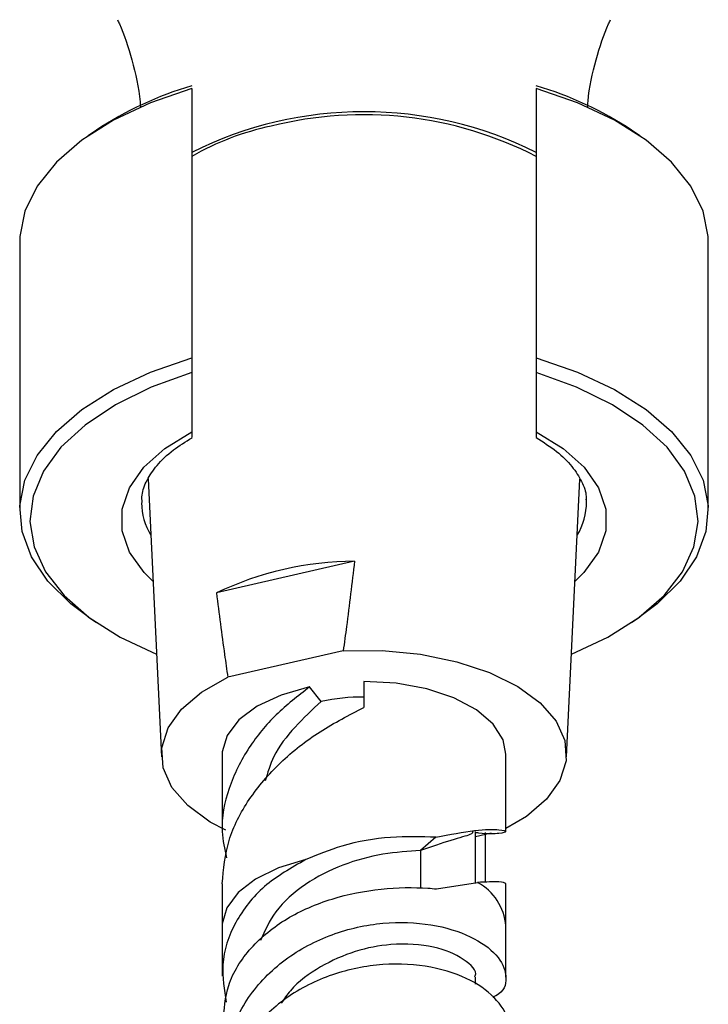
# Model space of a CAD drawing. Units: millimetres. Extents: x 5 to 995, y 5 to 995.
# Drawn here: x 524 to 535, y 833 to 850 of the extents above; entities that cross this region are included whole.
import ezdxf

# ---------------------------------------------------------------- set-up
doc = ezdxf.new("R2010")
doc.units = ezdxf.units.MM

msp = doc.modelspace()

# ---------------------------------------------------------------- linework, layer by layer
at = {"color": 7, "linetype": 'Continuous', "lineweight": 25}
for p, q in [((526.894, 848.383), (526.894, 843.951)), ((532.561, 848.383), (532.561, 843.951)), ((525.323, 847.698), (525.19, 847.606)), ((534.265, 847.606), (534.131, 847.698)), ((524.061, 845.862), (524.061, 841.429)), ((535.394, 841.429), (535.394, 845.862)), ((526.894, 843.951), (526.894, 843.709)), ((532.561, 843.951), (532.561, 843.709)), ((526.894, 843.709), (526.894, 842.734)), ((532.561, 843.709), (532.561, 842.734)), ((526.173, 841.959), (526.395, 837.383)), ((533.06, 837.383), (533.282, 841.955)), ((533.389, 841.585), (533.387, 841.626)), ((529.573, 840.603), (527.299, 840.08)), ((525.19, 839.685), (525.323, 839.593)), ((534.131, 839.593), (534.265, 839.685)), ((529.386, 839.13), (527.486, 838.694)), ((529.727, 838.625), (529.727, 838.196)), ((529.023, 838.296), (528.831, 838.533)), ((527.394, 837.426), (527.394, 836.152)), ((532.061, 836.152), (532.061, 837.426)), ((531.561, 835.297), (531.561, 836.155)), ((531.823, 836.125), (531.561, 836.065)), ((531.727, 835.32), (531.727, 836.138)), ((530.912, 836.062), (530.658, 835.841)), ((530.659, 835.84), (530.659, 835.219)), ((530.921, 835.212), (531.596, 835.316)), ((527.394, 835.295), (527.394, 834.599)), ((532.061, 834.599), (532.061, 835.295)), ((531.56, 833.642), (531.56, 833.755))]:
    msp.add_line(p, q, dxfattribs=at)
at = {"color": 7, "linetype": 'Continuous', "lineweight": 25, "flags": 128}
for points in [[(526.894, 848.383), (526.213, 848.146), (525.606, 847.86), (525.086, 847.532), (524.664, 847.169), (524.348, 846.778), (524.147, 846.367), (524.063, 845.946), (524.061, 845.862)], [(535.394, 845.862), (535.392, 845.946), (535.308, 846.367), (535.106, 846.778), (534.791, 847.169), (534.369, 847.532), (533.849, 847.86), (533.242, 848.146), (532.561, 848.383)], [(525.19, 839.685), (524.904, 839.901), (524.524, 840.276), (524.254, 840.676), (524.099, 841.091), (524.063, 841.514), (524.147, 841.935), (524.348, 842.345), (524.664, 842.736), (525.086, 843.1), (525.606, 843.428), (526.213, 843.714), (526.894, 843.951)], [(532.561, 843.951), (533.242, 843.714), (533.849, 843.428), (534.369, 843.1), (534.791, 842.736), (535.106, 842.345), (535.308, 841.935), (535.392, 841.514), (535.356, 841.091), (535.201, 840.676), (534.931, 840.276), (534.55, 839.901), (534.265, 839.685)], [(526.894, 843.709), (526.227, 843.467), (525.638, 843.176), (525.138, 842.844), (524.74, 842.478), (524.452, 842.085), (524.28, 841.675), (524.228, 841.257), (524.297, 840.838), (524.486, 840.43), (524.79, 840.041), (525.203, 839.679), (525.716, 839.353), (526.313, 839.071)], [(533.142, 839.071), (533.738, 839.353), (534.251, 839.679), (534.665, 840.041), (534.969, 840.43), (535.158, 840.838), (535.227, 841.257), (535.175, 841.675), (535.003, 842.085), (534.715, 842.478), (534.316, 842.844), (533.817, 843.176), (533.227, 843.467), (532.561, 843.709)], [(529.386, 839.13), (530.028, 839.132), (530.658, 839.071), (531.254, 838.949), (531.794, 838.77), (532.257, 838.542), (532.626, 838.272), (532.888, 837.971), (533.032, 837.65), (533.054, 837.32), (532.953, 836.994), (532.733, 836.685), (532.4, 836.403), (532.061, 836.203)], [(527.453, 836.174), (527.198, 836.31), (526.829, 836.58), (526.567, 836.881), (526.423, 837.202), (526.4, 837.532), (526.502, 837.858), (526.722, 838.167), (527.054, 838.449), (527.486, 838.694)], [(532.061, 837.426), (532.016, 837.661), (531.852, 837.922), (531.578, 838.156), (531.207, 838.353), (530.759, 838.502), (530.257, 838.594), (529.727, 838.625)], [(528.831, 838.533), (528.365, 838.399), (527.971, 838.215), (527.668, 837.99), (527.473, 837.735), (527.395, 837.464), (527.394, 837.426)]]:
    msp.add_lwpolyline(points, dxfattribs=at)
at = {"color": 8, "linetype": 'Continuous', "lineweight": 25, "flags": 128}
for points in [[(526.255, 840.271), (526.109, 840.416), (525.87, 840.752), (525.748, 841.104), (525.747, 841.461), (525.866, 841.813), (526.102, 842.149), (526.449, 842.459), (526.894, 842.734)], [(532.561, 842.734), (533.006, 842.459), (533.352, 842.149), (533.589, 841.813), (533.708, 841.461), (533.707, 841.104), (533.585, 840.752), (533.346, 840.416), (533.2, 840.271)], [(528.77, 835.692), (528.322, 835.556), (527.944, 835.372), (527.654, 835.149), (527.468, 834.899), (527.395, 834.634), (527.394, 834.599)]]:
    msp.add_lwpolyline(points, dxfattribs=at)
at = {"color": 7, "linetype": 'Continuous', "lineweight": 25}
for centre, radius, start, end in [((528.493, 842.928), 5.727, 106.2129, 123.6063), ((530.962, 842.928), 5.727, 56.3937, 73.7871), ((529.727, 841.672), 6.329, 63.404, 116.596), ((529.719, 841.716), 6.236, 62.8863, 104.1135), ((529.122, 843.382), 4.478, 101.9066, 119.8327), ((529.589, 835.318), 5.284, 90.1734, 115.6838), ((529.719, 834.979), 3.389, 89.865, 101.8621)]:
    msp.add_arc(centre, radius, start, end, dxfattribs=at)
at = {"color": 8, "linetype": 'Continuous', "lineweight": 25}
for centre, radius, start, end in [((527.129, 841.579), 1.063, 180.7346, 211.0384), ((532.329, 841.578), 1.06, 328.9401, 0.3661), ((531.17, 834.531), 0.894, 4.3589, 61.472)]:
    msp.add_arc(centre, radius, start, end, dxfattribs=at)
at = {"color": 7, "linetype": 'Continuous', "lineweight": 25}
for points, knots in [([(525.668, 849.516), (525.679, 849.494), (525.775, 849.302), (525.914, 848.845), (526.03, 848.378), (526.046, 848.113), (526.047, 848.087)], [0, 0, 0, 0, 0.0566869, 0.4919336, 0.9508254, 1, 1, 1, 1]), ([(533.408, 848.07), (533.41, 848.104), (533.423, 848.377), (533.542, 848.848), (533.68, 849.303), (533.776, 849.494), (533.787, 849.516)], [0, 0, 0, 0, 0.064654, 0.515195, 0.943605, 1, 1, 1, 1]), ([(526.077, 841.57), (526.074, 841.611), (526.067, 841.73), (526.143, 841.931), (526.31, 842.184), (526.556, 842.425), (526.79, 842.57), (526.897, 842.636)], [0, 0, 0, 0, 0.119068, 0.35173, 0.571013, 0.804447, 1, 1, 1, 1]), ([(526.894, 842.734), (526.894, 842.706), (526.894, 842.652), (526.894, 842.645), (526.894, 842.642)], [0, 0, 0, 0, 0.508818, 1, 1, 1, 1]), ([(532.559, 842.639), (532.677, 842.564), (532.915, 842.412), (533.164, 842.162), (533.32, 841.91), (533.388, 841.731), (533.381, 841.634), (533.38, 841.615)], [0, 0, 0, 0, 0.22977, 0.465302, 0.701421, 0.943752, 1, 1, 1, 1]), ([(532.561, 842.734), (532.561, 842.706), (532.561, 842.652), (532.561, 842.646), (532.561, 842.642)], [0, 0, 0, 0, 0.518513, 1, 1, 1, 1]), ([(529.573, 840.603), (529.53, 840.244), (529.471, 839.754), (529.404, 839.262), (529.386, 839.13)], [0, 0, 0, 0, 0.730871, 1, 1, 1, 1]), ([(527.299, 840.08), (527.342, 839.742), (527.401, 839.278), (527.468, 838.818), (527.486, 838.694)], [0, 0, 0, 0, 0.730871, 1, 1, 1, 1]), ([(528.831, 838.533), (528.641, 838.385), (528.26, 838.089), (527.794, 837.52), (527.477, 836.871), (527.352, 836.245), (527.433, 835.866), (527.463, 835.723)], [0, 0, 0, 0, 0.1997365, 0.4012694, 0.6312624, 0.8612555, 1, 1, 1, 1]), ([(529.023, 838.296), (528.876, 838.158), (528.58, 837.882), (528.235, 837.44), (528.141, 837.122), (528.101, 836.986)], [0, 0, 0, 0, 0.361835, 0.727358, 1, 1, 1, 1]), ([(531.516, 836.153), (531.516, 836.138), (531.518, 836.105), (531.189, 836.025), (530.835, 835.902), (530.658, 835.841)], [0, 0, 0, 0, 0.3029152, 0.652819, 1, 1, 1, 1]), ([(530.912, 836.062), (531.139, 836.105), (531.595, 836.191), (531.975, 836.19), (532.102, 836.151), (531.974, 836.121), (531.768, 836.106), (531.579, 836.134), (531.561, 836.136)], [0, 0, 0, 0, 0.211969, 0.425402, 0.610306, 0.795211, 0.980116, 1, 1, 1, 1]), ([(530.913, 836.06), (530.669, 836.068), (530.18, 836.083), (529.41, 835.956), (528.965, 835.772), (528.77, 835.692)], [0, 0, 0, 0, 0.360084, 0.720188, 1, 1, 1, 1]), ([(530.659, 835.839), (530.456, 835.827), (530.049, 835.802), (529.366, 835.622), (528.746, 835.301), (528.255, 834.877), (528.097, 834.522), (528.025, 834.36)], [0, 0, 0, 0, 0.2032061, 0.4077318, 0.6145414, 0.8238344, 1, 1, 1, 1]), ([(528.77, 835.692), (528.53, 835.555), (528.049, 835.28), (527.581, 834.671), (527.351, 834.007), (527.426, 833.552), (527.46, 833.347)], [0, 0, 0, 0, 0.259606, 0.519884, 0.782899, 1, 1, 1, 1]), ([(532.061, 835.295), (532.041, 835.308), (532, 835.334), (531.733, 835.322), (531.596, 835.316)], [0, 0, 0, 0, 0.489505, 1, 1, 1, 1]), ([(527.412, 833.019), (527.426, 833.223), (527.456, 833.662), (527.836, 834.255), (528.434, 834.744), (529.194, 835.071), (530.015, 835.23), (530.595, 835.238), (530.875, 835.214), (530.922, 835.21)], [0, 0, 0, 0, 0.142548, 0.307613, 0.471573, 0.635615, 0.800459, 0.96656, 1, 1, 1, 1]), ([(527.439, 831.673), (527.427, 831.713), (527.332, 832.032), (527.437, 832.659), (527.779, 833.444), (528.401, 834.074), (529.187, 834.493), (530.041, 834.679), (530.85, 834.647), (531.508, 834.443), (531.947, 834.127), (532.095, 833.785), (532.047, 833.528), (531.881, 833.442), (531.846, 833.423)], [0, 0, 0, 0, 0.014126, 0.114521, 0.214224, 0.313066, 0.410845, 0.50751, 0.602872, 0.697044, 0.790281, 0.882868, 0.975167, 1, 1, 1, 1]), ([(527.394, 834.599), (527.394, 834.401), (527.394, 834.115), (527.394, 833.853), (527.394, 833.771)], [0, 0, 0, 0, 0.688063, 1, 1, 1, 1]), ([(532.061, 833.758), (532.061, 833.883), (532.061, 834.154), (532.061, 834.443), (532.061, 834.599)], [0, 0, 0, 0, 0.4622412, 1, 1, 1, 1]), ([(531.549, 833.762), (531.552, 833.767), (531.604, 833.851), (531.39, 834.064), (530.91, 834.278), (530.238, 834.325), (529.578, 834.203), (529.003, 833.942), (528.579, 833.641), (528.413, 833.399), (528.366, 833.329)], [0, 0, 0, 0, 0.012644, 0.188924, 0.364793, 0.541036, 0.674514, 0.808988, 0.944791, 1, 1, 1, 1]), ([(532.057, 833), (532.058, 833.003), (532.109, 833.114), (531.937, 833.384), (531.526, 833.72), (530.853, 833.948), (530.045, 833.999), (529.198, 833.833), (528.421, 833.444), (527.819, 832.856), (527.454, 832.183), (527.43, 831.709), (527.419, 831.506)], [0, 0, 0, 0, 0.002963, 0.119877, 0.236033, 0.351464, 0.46597, 0.579464, 0.692131, 0.804249, 0.916117, 1, 1, 1, 1])]:
    msp.add_open_spline(points, degree=3, knots=knots, dxfattribs=at)
msp.add_open_spline([(527.394, 835.295), (527.416, 835.534), (527.461, 836.012), (527.811, 836.692), (528.332, 837.301), (528.995, 837.821), (529.483, 838.071), (529.727, 838.196)], degree=3, dxfattribs=at)

doc.saveas('drawing.dxf')
